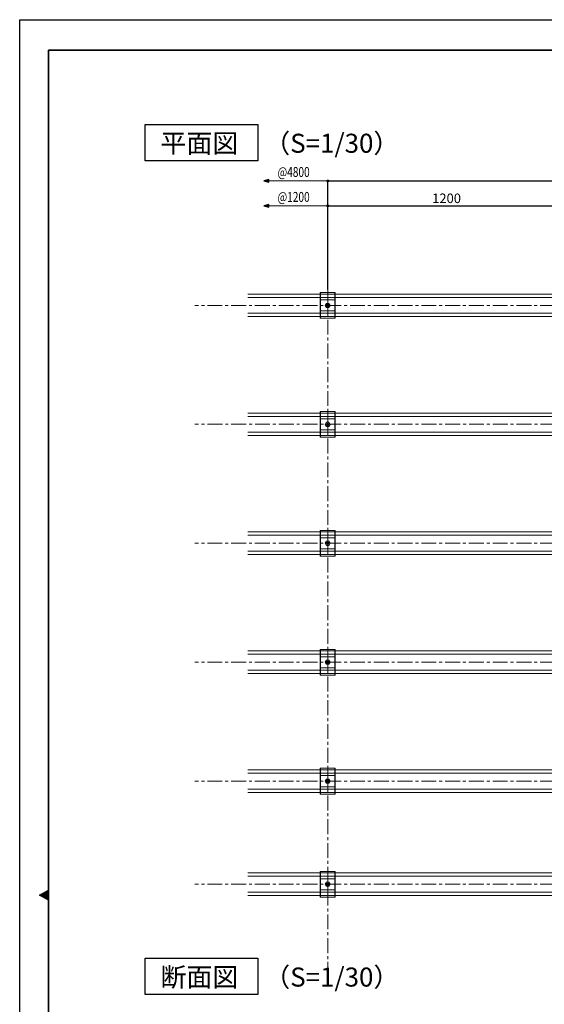
# Model space of a CAD drawing. Units: millimetres. Extents: x 4965 to 25779, y 73132 to 87833.
# Drawn here: x 4965 to 9378, y 79555 to 87833 of the extents above; entities that cross this region are included whole.
import ezdxf
from ezdxf.enums import TextEntityAlignment as Align

# ---------------------------------------------------------------- set-up
doc = ezdxf.new("R2010")
doc.units = ezdxf.units.MM
for name, pattern in [('AI-Linetype-13', [1.905, 1.27, -0.635]), ('AI-Linetype-99', [0.352778, 0.176389, -0.176389]), ('AXIS', [2.3, 2, -0.15, 0, -0.15]), ('CENTER', [2, 1.25, -0.25, 0.25, -0.25]), ('CENTER_sai-BRAND', [2, 1.25, -0.25, 0.25, -0.25])]:
    doc.linetypes.add(name, pattern=pattern)
doc.layers.get('Defpoints').update_dxf_attribs({"color": 43})
for name, color, linetype in [('02-ND1_sai-BRAND', 4, 'Continuous'), ('04-BS1_sai-BRAND', 1, 'Continuous'), ('A01SP1', 3, 'Continuous'), ('A02KJ2', 5, 'AXIS'), ('A03ZW', 6, 'Continuous'), ('A04MO1', 3, 'Continuous'), ('A05KI1', 1, 'AI-Linetype-99')]:
    doc.layers.add(name, color=color, linetype=linetype)
doc.styles.add('sai-BRAND_BIG', font='simplex.shx', dxfattribs={"width": 0.8, "bigfont": 'bigfont.shx'})
doc.styles.add('sai-BRAND_DIM', font='SIMPLEX.shx', dxfattribs={"width": 0.75, "bigfont": 'extfont.shx'})
doc.styles.add('sai-BRAND_GOTHIC', font='txt')
doc.dimstyles.new('sai-BRAND_15', dxfattribs={"dimscale": 50, "dimtxt": 1, "dimasz": 0.1, "dimexe": 0, "dimexo": 0.5, "dimgap": 0.3, "dimtad": 1, "dimdec": 0, "dimzin": 0, "dimdsep": 46, "dimtxsty": 'sai-BRAND_BIG', "dimblk1": 'y-dot', "dimblk2": 'y-dot', "dimsah": 1, "dimcen": 0.1, "dimclrd": 3, "dimclre": 5, "dimclrt": 3, "dimaunit": 1, "dimadec": 0, "dimazin": 0, "dimtfac": 0.01, "dimtdec": 0, "dimtix": 1, "dimtmove": 2, "dimatfit": 3, "dimldrblk": 'y-dot', "dimfxl": 0, "dimtvp": 0.733333, "dimtolj": 1, "dimtzin": 0, "dimarcsym": 0})

# ---------------------------------------------------------------- blocks, each defined once
blk = doc.blocks.new('y-dot')
at = {"color": 3, "linetype": 'Continuous'}
blk.add_line((0, 0), (-1, 0), dxfattribs=at)
blk.add_circle((0, 0), 1, dxfattribs=at)
blk = doc.blocks.new('*D229')
at = {"layer": 'A01SP1', "color": 5, "linetype": 'AI-Linetype-13', "lineweight": -2, "transparency": 16777216}
for p, q in [((7556, 85985.4), (7556, 86267.5)), ((9556, 85985.4), (9556, 86267.5))]:
    blk.add_line(p, q, dxfattribs=at)
at = {"layer": 'A01SP1', "color": 3, "linetype": 'AI-Linetype-13', "lineweight": -2, "transparency": 16777216}
blk.add_line((7564, 86267.5), (9548, 86267.5), dxfattribs=at)
at = {"layer": 'Defpoints', "color": 0, "linetype": 'AI-Linetype-13', "transparency": 16777216}
for p in [(9556, 86267.5), (7556, 85945.4), (9556, 85945.4)]:
    blk.add_point(p, dxfattribs=at)
at = {"layer": 'A01SP1', "color": 3, "linetype": 'AI-Linetype-13', "lineweight": -2, "transparency": 16777216, "xscale": 8, "yscale": 8, "zscale": 8, "rotation": 180}
blk.add_blockref('y-dot', (7556, 86267.5), dxfattribs=at)
at = {"layer": 'A01SP1', "color": 3, "linetype": 'AI-Linetype-13', "lineweight": -2, "transparency": 16777216, "xscale": 8, "yscale": 8, "zscale": 8}
blk.add_blockref('y-dot', (9556, 86267.5), dxfattribs=at)
at = {"layer": 'A01SP1', "color": 3, "linetype": 'AI-Linetype-13', "lineweight": 9, "transparency": 16777216, "insert": (8556, 86331.5), "char_height": 80, "attachment_point": 5, "style": 'sai-BRAND_BIG'}
blk.add_mtext('\\A1;1200', dxfattribs=at)
blk = doc.blocks.new('*D247')
at = {"layer": 'A01SP1', "color": 5, "linetype": 'AI-Linetype-13', "lineweight": -2, "transparency": 16777216}
for p, q in [((7556, 85566), (7556, 86477.1)), ((15556, 85742), (15556, 86477.1))]:
    blk.add_line(p, q, dxfattribs=at)
at = {"layer": 'A01SP1', "color": 3, "linetype": 'AI-Linetype-13', "lineweight": -2, "transparency": 16777216}
blk.add_line((7564, 86477.1), (15548, 86477.1), dxfattribs=at)
at = {"layer": 'Defpoints', "color": 0, "linetype": 'AI-Linetype-13', "transparency": 16777216}
for p in [(15556, 86477.1), (15556, 85702), (7556, 85526)]:
    blk.add_point(p, dxfattribs=at)
at = {"layer": 'A01SP1', "color": 3, "linetype": 'AI-Linetype-13', "lineweight": -2, "transparency": 16777216, "xscale": 8, "yscale": 8, "zscale": 8, "rotation": 180}
blk.add_blockref('y-dot', (7556, 86477.1), dxfattribs=at)
at = {"layer": 'A01SP1', "color": 3, "linetype": 'AI-Linetype-13', "lineweight": -2, "transparency": 16777216, "xscale": 8, "yscale": 8, "zscale": 8}
blk.add_blockref('y-dot', (15556, 86477.1), dxfattribs=at)
at = {"layer": 'A01SP1', "color": 3, "linetype": 'AI-Linetype-13', "lineweight": 9, "transparency": 16777216, "insert": (11556, 86541.1), "char_height": 80, "attachment_point": 5, "style": 'sai-BRAND_BIG'}
blk.add_mtext('\\A1;4800', dxfattribs=at)
blk = doc.blocks.new('根太受け')
at = {"layer": '04-BS1_sai-BRAND', "lineweight": 9}
for p, q in [((0, 64.5), (-38, 64.5)), ((-38, 64.5), (-38, -65.3)), ((-36.4, 64.5), (-36.4, -65.3)), ((0, 64.5), (38, 64.5)), ((36.4, 64.5), (36.4, -65.3)), ((38, 64.5), (38, -65.3)), ((38, 64.5), (38, 64.5)), ((38, 64.5), (38, 64.5)), ((38, 27.6), (-38, 27.6)), ((-6.1, 10.1), (-12.1, -0.4)), ((6.1, 10.1), (-6.1, 10.1)), ((12.1, -0.4), (6.1, 10.1)), ((38, 27.6), (38, 27.6)), ((38, 27.6), (38, 27.6)), ((38, -28.3), (-38, -28.3)), ((-12.1, -0.4), (-6.1, -10.8)), ((-6.1, -10.8), (6.1, -10.8)), ((6.1, -10.8), (12.1, -0.4)), ((38, -28.3), (38, -28.3)), ((38, -28.3), (38, -28.3)), ((-38, -65.3), (0, -65.3)), ((38, -65.3), (0, -65.3)), ((38, -65.3), (38, -65.3)), ((38, -65.3), (38, -65.3))]:
    blk.add_line(p, q, dxfattribs=at)
for points in [[(6.2, -0.4), (6.2, 3), (3.4, 5.8), (0, 5.8), (-3.4, 5.8), (-6.2, 3), (-6.2, -0.4), (-6.2, -3.8), (-3.4, -6.5), (0, -6.5), (3.4, -6.5), (6.2, -3.8), (6.2, -0.4), (6.2, -0.4), (6.2, -0.4), (6.2, -0.4)], [(4.7, -0.4), (4.7, 2.2), (2.6, 4.3), (0, 4.3), (-2.6, 4.3), (-4.7, 2.2), (-4.7, -0.4), (-4.7, -2.9), (-2.6, -5), (0, -5), (2.6, -5), (4.7, -2.9), (4.7, -0.4), (4.7, -0.4), (4.7, -0.4), (4.7, -0.4)]]:
    blk.add_open_spline(points, degree=3, knots=[0, 0, 0, 0, 1, 1, 1, 2, 2, 2, 3, 3, 3, 4, 4, 4, 5, 5, 5, 5], dxfattribs=at)
at = {"layer": 'A02KJ2', "linetype": 'CENTER_sai-BRAND', "lineweight": 15, "ltscale": 100}
blk.add_line((0, 71.9), (0, -71.9), dxfattribs=at)

msp = doc.modelspace()

# ---------------------------------------------------------------- hatches: boundary and pattern name
at = {"layer": 'A03ZW'}
h = msp.add_hatch(color=256, dxfattribs=at)
h.dxf.hatch_style = 2
h.paths.add_polyline_path([(5132.2, 80472.86), (5205.87, 80515.83), (5205.87, 80429.47)])

# ---------------------------------------------------------------- linework, layer by layer
at = {"layer": '02-ND1_sai-BRAND', "lineweight": 18}
for p, q in [((15551.84, 85526.03), (6885.18, 85526.03)), ((7556.02, 85526.03), (7556.02, 85336.46)), ((15551.84, 85497.74), (6885.18, 85497.74)), ((15551.84, 85364.75), (6885.18, 85364.75)), ((15551.84, 85336.46), (6885.18, 85336.46)), ((15551.84, 84526.09), (6885.18, 84526.09)), ((7556.02, 84526.09), (7556.02, 84336.53)), ((15551.84, 84497.81), (6885.18, 84497.81)), ((15551.84, 84364.82), (6885.18, 84364.82)), ((15551.84, 84336.53), (6885.18, 84336.53)), ((15551.84, 83526.16), (6885.18, 83526.16)), ((15551.84, 83497.87), (6885.18, 83497.87)), ((7556.02, 83526.16), (7556.02, 83336.59)), ((15551.84, 83364.88), (6885.18, 83364.88)), ((15551.84, 83336.59), (6885.18, 83336.59)), ((15551.84, 82526.23), (6885.18, 82526.23)), ((15551.84, 82497.94), (6885.18, 82497.94)), ((7556.02, 82526.23), (7556.02, 82336.66)), ((15551.84, 82364.95), (6885.18, 82364.95)), ((15551.84, 82336.66), (6885.18, 82336.66)), ((15551.84, 81526.29), (6885.18, 81526.29)), ((15551.84, 81498.01), (6885.18, 81498.01)), ((7556.02, 81526.29), (7556.02, 81336.73)), ((15551.84, 81365.02), (6885.18, 81365.02)), ((15551.84, 81336.73), (6885.18, 81336.73)), ((15551.84, 80659.69), (6885.18, 80659.69)), ((7556.02, 80659.69), (7556.02, 80470.13)), ((15551.84, 80631.41), (6885.18, 80631.41)), ((15551.84, 80498.42), (6885.18, 80498.42)), ((15551.84, 80470.13), (6885.18, 80470.13))]:
    msp.add_line(p, q, dxfattribs=at)
at = {"layer": 'A01SP1', "linetype": 'AI-Linetype-13', "lineweight": 9}
for p, q in [((7019.76, 86477.05), (7556.02, 86477.05)), ((7019.76, 86267.5), (7556.02, 86267.5))]:
    msp.add_line(p, q, dxfattribs=at)
at = {"layer": 'A03ZW'}
for p, q in [((5132.2, 80472.86), (5205.87, 80515.83)), ((5205.87, 80429.47), (5132.2, 80472.86)), ((5205.87, 80515.83), (5205.87, 80429.47))]:
    msp.add_line(p, q, dxfattribs=at)
at = {"layer": 'A03ZW', "lineweight": 35}
for points in [[(5205.87, 87577.48), (5205.87, 73370.97)], [(5205.87, 87577.48), (25524.16, 87577.48)]]:
    msp.add_lwpolyline(points, dxfattribs=at)
at = {"layer": 'A04MO1'}
for points in [[(6019.87, 86952.37), (6968.07, 86952.37), (6968.07, 86646.37), (6019.87, 86646.37)], [(6019.87, 79941.94), (6968.07, 79941.94), (6968.07, 79635.94), (6019.87, 79635.94)]]:
    msp.add_lwpolyline(points, close=True, dxfattribs=at)
at = {"layer": 'A04MO1', "linetype": 'Continuous', "flags": 128}
for points in [[(7061.42, 86488.22), (7019.76, 86477.05), (7061.42, 86465.89)], [(7061.42, 86278.66), (7019.76, 86267.5), (7061.42, 86256.33)]]:
    msp.add_lwpolyline(points, close=True, dxfattribs=at)
at = {"layer": 'A05KI1', "linetype": 'CENTER', "lineweight": 15, "ltscale": 100}
for p, q in [((7556.02, 79785.69), (7556.02, 85945.4)), ((15869.06, 85431.24), (6438.56, 85431.24)), ((15870, 84431.31), (6438.56, 84431.31)), ((15869.06, 83431.38), (6438.56, 83431.38)), ((15869.06, 82431.44), (6438.56, 82431.44)), ((15869.06, 81431.51), (6438.56, 81431.51)), ((15869.06, 80564.91), (6438.56, 80564.91))]:
    msp.add_line(p, q, dxfattribs=at)
at = {"layer": 'Defpoints'}
msp.add_lwpolyline([(4964.7, 87833.22), (25779.45, 87833.22), (25779.45, 73131.73), (4964.7, 73131.73), (4964.7, 87833.22)], dxfattribs=at)

# ---------------------------------------------------------------- block references
at = {"layer": '04-BS1_sai-BRAND', "xscale": 1.666666666666666, "yscale": 1.666666666666666, "zscale": 1.666666666666666}
for p in [(7556.02, 85431.24), (7556.02, 84431.31), (7556.02, 83431.38), (7556.02, 82431.44), (7556.02, 81431.51), (7556.02, 80564.91)]:
    msp.add_blockref('根太受け', p, dxfattribs=at)
at = {"layer": 'A01SP1', "linetype": 'AI-Linetype-13', "lineweight": 9, "xscale": 8.33333333333333, "yscale": 8.33333333333333, "zscale": 8.33333333333333, "rotation": 180}
msp.add_blockref('y-dot', (7556.02, 86267.5), dxfattribs=at)

# ---------------------------------------------------------------- texts
at = {"layer": 'A01SP1', "style": 'sai-BRAND_DIM', "width": 0.75}
for s, p in [('@4800', (7134.43, 86511.12)), ('@1200', (7134.43, 86301.57))]:
    msp.add_text(s, height=83.333, dxfattribs=at).set_placement(p)
at = {"layer": 'A04MO1', "style": 'sai-BRAND_GOTHIC'}
for s, p in [('平面図\u3000（S=1/30）', (6148.86, 86874.35)), ('断面図\u3000（S=1/30）', (6148.86, 79863.92))]:
    msp.add_text(s, height=160, dxfattribs=at).set_placement(p, align=Align.TOP_LEFT)

# ---------------------------------------------------------------- dimensions: what is measured, and where the dimension line sits
at = {"layer": 'A01SP1', "linetype": 'AI-Linetype-13', "lineweight": 9}
for base, p1, p2, picture, middle in [((15556.01, 86477.05), (7556.02, 85526.03), (15556.01, 85702.03), '*D247', (11556.02, 86541.05)), ((9556.02, 86267.5), (7556.02, 85945.4), (9556.02, 85945.4), '*D229', (8556.02, 86331.5))]:
    dim = msp.add_linear_dim(base=base, p1=p1, p2=p2, dimstyle='sai-BRAND_15', override={"dimscale": 80, "dimlfac": 0.6}, dxfattribs=at)
    dim.commit()
    dim.dimension.update_dxf_attribs({"geometry": picture, "text_midpoint": middle})

doc.saveas('drawing.dxf')
